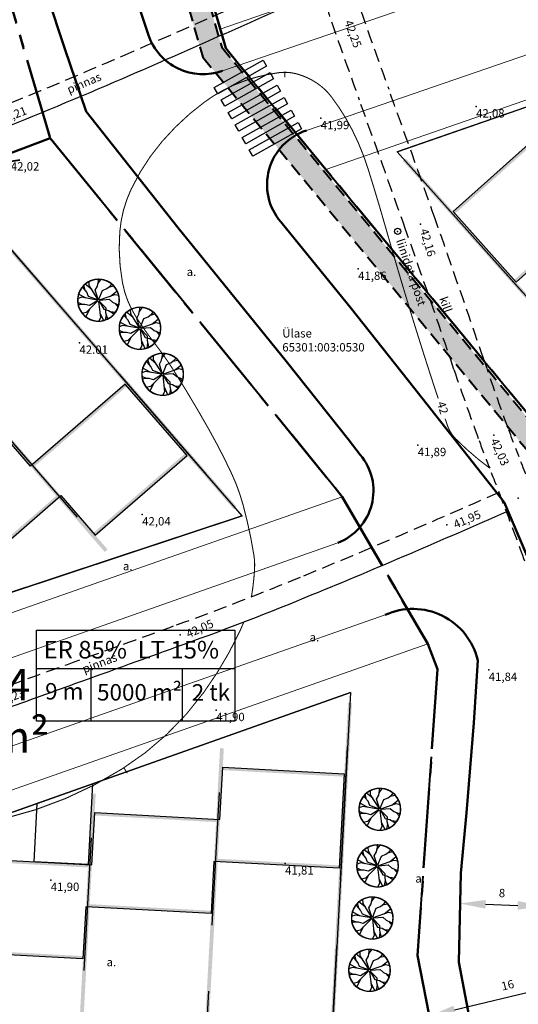
# Model space of a CAD drawing. Units: metres. Extents: x 551323 to 551933, y 6578924 to 6579662.
# Drawn here: x 551498 to 551546, y 6579224 to 6579318 of the extents above; entities that cross this region are included whole.
import ezdxf
from ezdxf.enums import TextEntityAlignment as Align

# ---------------------------------------------------------------- set-up
doc = ezdxf.new("R2010")
doc.units = ezdxf.units.M
for name, pattern in [('CENTER2', [28.575, 19.05, -3.175, 3.175, -3.175]), ('DASHED', [19.05, 12.7, -6.35]), ('HIDDEN', [9.525, 6.35, -3.175])]:
    doc.linetypes.add(name, pattern=pattern)
for name, color, linetype in [('10', 7, 'Continuous'), ('12', 251, 'Continuous'), ('Haljas', 3, 'Continuous'), ('horisontaal', 98, 'Continuous'), ('liiklus', 7, 'Continuous'), ('majaboksid', 7, 'Continuous'), ('piir', 1, 'Continuous'), ('postid', 6, 'Continuous'), ('punktid', 7, 'Continuous'), ('Seinad.VÄLIS', 7, 'Continuous'), ('Tuletõkkesektsioonid', 7, 'Continuous'), ('ZTEXT', 7, 'Continuous')]:
    doc.layers.add(name, color=color, linetype=linetype)
for name, color, linetype, lineweight in [('jalgteed', 65, 'DASHED', 40), ('krundid', 142, 'Continuous', 30), ('plan.krundid', 234, 'CENTER2', 50), ('teeala', 45, 'Continuous', 50), ('tekstid', 7, 'Continuous', 30)]:
    doc.layers.add(name, color=color, linetype=linetype, lineweight=lineweight)
doc.styles.add('ROMANS', font='romans', dxfattribs={"height": 0.9})
doc.styles.get("Standard").update_dxf_attribs({"font": 'romanc.shx', "height": 0.8})
doc.dimstyles.new('ISO-25', dxfattribs={"dimtxt": 2.5, "dimasz": 2.5, "dimexe": 1.25, "dimexo": 0.625, "dimtad": 1, "dimtxsty": 'Standard', "dimcen": 2.5, "dimadec": 0, "dimazin": 0, "dimtfac": 1, "dimtmove": 0, "dimatfit": 3, "dimfxl": 1, "dimarcsym": 0})

# ---------------------------------------------------------------- blocks, each defined once
blk = doc.blocks.new('puu1')
at = {"layer": 'Haljas'}
for p, q in [((-584, 1543), (-516, 1932)), ((-427, 1129), (-939, 1766)), ((-41, 108), (-584, 1543)), ((65, 96), (923, 1367)), ((675, 1000), (1319, 1503)), ((923, 1367), (947, 1762)), ((-1149, 370), (-1966, 367)), ((-1570, 505), (-1833, 801)), ((-110, 36), (-1570, 505)), ((115, 16), (1634, 226)), ((1196, 165), (1931, 522)), ((1634, 226), (1999, 73)), ((-10, -116), (-143, -1643)), ((-143, -1643), (-373, -1965)), ((-105, -1202), (79, -1998))]:
    blk.add_line(p, q, dxfattribs=at)
for points in [[(-13, 115), (-113, 1004), (165, 1352), (343, 1764), (381, 1963)], [(254, 1558), (626, 1899)], [(-1576, -99), (-1991, 188)], [(82, 82), (714, 714), (1160, 714), (1593, 832), (1773, 926)], [(1376, 773), (1876, 695)], [(-109, -38), (-954, -334), (-1355, -140), (-1796, -58), (-1999, -65)], [(-115, -13), (-1004, -113), (-1282, -461), (-1644, -727), (-1829, -809)], [(-1463, -594), (-1712, -1033)], [(-38, -109), (-334, -954), (-735, -1147), (-1074, -1441), (-1195, -1603)], [(80, -84), (695, -734), (682, -1179), (788, -1615), (877, -1798)], [(115, -13), (1004, -113), (1282, -461), (1644, -727), (1829, -809)], [(1463, -594), (1712, -1033)], [(-905, -1294), (-1388, -1440)], [(735, -1397), (643, -1894)]]:
    blk.add_lwpolyline(points, dxfattribs=at)
blk.add_circle((0, 0), 116, dxfattribs=at)
for start, end in [(104.95636, 117.98588), (71.75067, 79.00596), (48.72342, 61.75295), (174.60781, 181.8631), (156.38493, 169.41445), (20.3221, 27.57739), (2.09921, 15.12874), (203.85118, 211.10647), (328.89353, 336.14882), (226.03639, 233.29168), (288.74458, 295.99986), (259.24207, 272.2716)]:
    blk.add_arc((0, 0), 2000, start, end, dxfattribs=at)
blk = doc.blocks.new('*D336')
at = {"layer": 'DEFPOINTS', "color": 0}
for p in [(551552.718, 6579226.3), (551552.718, 6579226.3), (551537.15, 6579222.557)]:
    blk.add_point(p, dxfattribs=at)
at = {"layer": 'teeala', "color": 0, "lineweight": -2}
for p, q in [((551552.571, 6579226.908), (551552.425, 6579227.516)), ((551539.58, 6579223.142), (551550.287, 6579225.716)), ((551537.296, 6579221.95), (551537.442, 6579221.342))]:
    blk.add_line(p, q, dxfattribs=at)
at = {"layer": 'teeala', "color": 0}
for points in [[(551550.189, 6579226.121), (551550.384, 6579225.311), (551552.718, 6579226.3)], [(551539.483, 6579223.547), (551539.678, 6579222.737), (551537.15, 6579222.557)]]:
    blk.add_solid(points, dxfattribs=at)
at = {"layer": 'teeala', "color": 0, "lineweight": -3, "insert": (551544.694, 6579225.426), "char_height": 0.8, "attachment_point": 5, "rotation": 13.51928}
blk.add_mtext('16', dxfattribs=at)
blk = doc.blocks.new('*D337')
at = {"layer": 'DEFPOINTS', "color": 0}
for p in [(551540.057, 6579233.335), (551548.131, 6579233.077), (551548.131, 6579233.077)]:
    blk.add_point(p, dxfattribs=at)
at = {"layer": 'teeala', "color": 0, "lineweight": -2}
for p, q in [((551540.037, 6579232.71), (551540.017, 6579232.085)), ((551542.555, 6579233.255), (551545.632, 6579233.157)), ((551548.111, 6579232.452), (551548.091, 6579231.827))]:
    blk.add_line(p, q, dxfattribs=at)
at = {"layer": 'teeala', "color": 0}
for points in [[(551542.569, 6579233.671), (551542.542, 6579232.839), (551540.057, 6579233.335)], [(551545.646, 6579233.573), (551545.619, 6579232.74), (551548.131, 6579233.077)]]:
    blk.add_solid(points, dxfattribs=at)
at = {"layer": 'teeala', "color": 0, "lineweight": -3, "insert": (551544.127, 6579234.23), "char_height": 0.8, "attachment_point": 5, "rotation": 358.16889}
blk.add_mtext('8', dxfattribs=at)

msp = doc.modelspace()

# ---------------------------------------------------------------- hatches: boundary and pattern name
at = {"layer": 'jalgteed', "linetype": 'Continuous', "lineweight": 25}
h = msp.add_hatch(dxfattribs=at)
h.set_pattern_fill('AR-HBONE', color=256, scale=0.005, style=0)
edge = h.paths.add_edge_path()
edge.add_line((551398.783, 6579322.71), (551400.386, 6579323.116))
edge.add_line((551400.386, 6579323.116), (551416.271, 6579326.277))
edge.add_line((551416.271, 6579326.277), (551442.519, 6579336.361))
edge.add_line((551442.519, 6579336.361), (551492.982, 6579354.979))
edge.add_line((551492.982, 6579354.979), (551506.149, 6579359.858))
edge.add_line((551506.149, 6579359.858), (551508.627, 6579358.558))
edge.add_line((551508.627, 6579358.558), (551510.125, 6579355.243))
edge.add_line((551510.125, 6579355.243), (551511.355, 6579350.884))
edge.add_line((551511.355, 6579350.884), (551513.507, 6579328.52))
edge.add_line((551513.507, 6579328.52), (551517.31, 6579315.284))
edge.add_line((551517.31, 6579315.284), (551549.405, 6579276.374))
edge.add_line((551549.405, 6579276.374), (551556.374, 6579258.63))
edge.add_line((551556.374, 6579258.63), (551554.345, 6579229.658))
edge.add_line((551554.345, 6579229.658), (551557.158, 6579217.069))
edge.add_line((551557.158, 6579217.069), (551583.428, 6579183.456))
edge.add_line((551583.428, 6579183.456), (551590.721, 6579167.141))
edge.add_line((551590.721, 6579167.141), (551590.48, 6579150.278))
edge.add_line((551590.48, 6579150.278), (551596.865, 6579127.701))
edge.add_line((551596.865, 6579127.701), (551605.168, 6579106.959))
edge.add_line((551605.168, 6579106.959), (551614.463, 6579096.025))
edge.add_line((551399.274, 6579320.771), (551400.827, 6579321.165))
edge.add_line((551400.827, 6579321.165), (551416.829, 6579324.349))
edge.add_line((551416.829, 6579324.349), (551443.224, 6579334.489))
edge.add_line((551443.224, 6579334.489), (551493.675, 6579353.103))
edge.add_line((551493.675, 6579353.103), (551506.009, 6579357.673))
edge.add_line((551506.009, 6579357.673), (551507.088, 6579357.107))
edge.add_line((551507.088, 6579357.107), (551508.241, 6579354.556))
edge.add_line((551508.241, 6579354.556), (551509.381, 6579350.514))
edge.add_line((551509.381, 6579350.514), (551511.534, 6579328.145))
edge.add_line((551511.534, 6579328.145), (551515.503, 6579314.332))
edge.add_line((551515.503, 6579314.332), (551547.66, 6579275.347))
edge.add_line((551547.66, 6579275.347), (551554.347, 6579258.319))
edge.add_line((551554.347, 6579258.319), (551552.329, 6579229.506))
edge.add_line((551552.329, 6579229.506), (551555.304, 6579216.193))
edge.add_line((551555.304, 6579216.193), (551581.702, 6579182.417))
edge.add_line((551581.702, 6579182.417), (551588.715, 6579166.728))
edge.add_line((551588.715, 6579166.728), (551588.476, 6579150.014))
edge.add_line((551588.476, 6579150.014), (551594.969, 6579127.055))
edge.add_line((551594.969, 6579127.055), (551603.433, 6579105.912))
edge.add_line((551603.433, 6579105.912), (551612.939, 6579094.73))
edge = h.paths.add_edge_path()
edge.add_line((551399.274, 6579320.771), (551398.783, 6579322.71))
edge.add_line((551613.339, 6579094.516), (551613.839, 6579096.75))
h = msp.add_hatch(dxfattribs=at)
h.set_pattern_fill('AR-CONC', color=34, scale=0.01, angle=90, style=0)
h.set_pattern_definition([(140, (0, 0), (0.1593908554, 1.82184668996), [0.1905, -2.0955]), (85, (0, 0), (-1.9105664288, -0.35242825976), [0.1524, -1.6764]), (190.451, (0.0133, 0.1518), (-1.7511668782, 1.46942501666), [0.1619, -1.7809]), (136.1842, (-0.508, 3e-17), (0.4204232793, 2.7107904089), [0.28575, -3.14325]), (186.6356, (-0.473, 0.226), (-2.4742555589, 2.3740423447), [0.24285, -2.67135]), (81.184, (-0.508, 3e-17), (-2.4742511786, 2.3740460581), [0.2286, -2.5146]), (111, (-0.381, 0.254), (1.02265518517, 1.51614879835), [0.1905, -2.0955]), (56, (-0.381, 0.254), (-1.8418796612, 0.6180202835), [0.1524, -1.6764]), (161.4514, (-0.2958, 0.3803), (-0.81922857716, 2.1341649077), [0.1619, -1.7809]), (127.5, (0, 0), (-0.84555038873, 0.030886032506), [0, -1.65608, 0, -1.7018, 0, -1.68275]), (97.5, (0, 0), (-1.00180574818, 0.6681966251), [0, -0.97028, 0, -1.61798, 0, -0.64135]), (57.5, (-3e-17, -0.5664), (0.05728743993, 1.35590595167), [0, -0.635, 0, -1.9812, 0, -2.6289]), (47.5, (-5e-17, -0.8204), (-0.25426491033, 1.48129181386), [0, -0.8255, 0, -1.31572, 0, -1.8669])])
edge = h.paths.add_edge_path()
edge.add_line((551529.926, 6579011.485), (551539.245, 6579014.375))
edge.add_line((551539.245, 6579014.375), (551598.849, 6579056.473))
edge.add_line((551598.849, 6579056.473), (551622.901, 6579081.698))
edge.add_line((551622.901, 6579081.698), (551677.083, 6579138.015))
edge.add_line((551677.083, 6579138.015), (551696.515, 6579153.337))
edge.add_line((551696.515, 6579153.337), (551695.456, 6579221.359))
edge.add_line((551695.456, 6579221.359), (551762.497, 6579272.573))
edge.add_line((551762.497, 6579272.573), (551768.028, 6579288.149))
edge.add_line((551768.028, 6579288.149), (551768.491, 6579306.832))
edge.add_line((551768.491, 6579306.832), (551759.538, 6579327.051))
edge.add_line((551759.538, 6579327.051), (551750.759, 6579333.227))
edge.add_line((551750.759, 6579333.227), (551741.857, 6579336.254))
edge.add_line((551741.857, 6579336.254), (551741.074, 6579337.085))
edge.add_line((551530.519, 6579009.574), (551540.14, 6579012.558))
edge.add_line((551540.14, 6579012.558), (551600.162, 6579054.952))
edge.add_line((551600.162, 6579054.952), (551624.345, 6579080.314))
edge.add_line((551624.345, 6579080.314), (551678.429, 6579136.53))
edge.add_line((551678.429, 6579136.53), (551698.53, 6579152.379))
edge.add_line((551698.53, 6579152.379), (551697.472, 6579220.382))
edge.add_line((551697.472, 6579220.382), (551764.183, 6579271.344))
edge.add_line((551764.183, 6579271.344), (551770.02, 6579287.781))
edge.add_line((551770.02, 6579287.781), (551770.502, 6579307.232))
edge.add_line((551770.502, 6579307.232), (551761.142, 6579328.368))
edge.add_line((551761.142, 6579328.368), (551751.674, 6579335.028))
edge.add_line((551751.674, 6579335.028), (551742.971, 6579337.987))
edge.add_line((551742.971, 6579337.987), (551742.53, 6579338.456))
edge = h.paths.add_edge_path(flags=17)
edge.add_line((551530.519, 6579009.574), (551529.926, 6579011.485))
edge.add_line((551741.074, 6579337.085), (551742.53, 6579338.456))
h = msp.add_hatch(dxfattribs=at)
h.set_pattern_fill('AR-CONC', color=250, scale=0.008, angle=90, style=0)
h.set_pattern_definition([(140, (0, 0), (0.12751268431, 1.45747735197), [0.1524, -1.6764]), (85, (0, 0), (-1.52845314306, -0.2819426078), [0.12192, -1.34112]), (190.451, (0.0106, 0.1215), (-1.40093350256, 1.17554001333), [0.12952, -1.42472]), (136.1842, (-0.4064, 2e-17), (0.33633862346, 2.16863232714), [0.2286, -2.5146]), (186.6356, (-0.3784, 0.1807), (-1.9794044471, 1.8992338757), [0.19428, -2.13708]), (81.184, (-0.4064, 2e-17), (-1.9794009429, 1.8992368465), [0.18288, -2.01168]), (111, (-0.3048, 0.2032), (0.81812414813, 1.21291903868), [0.1524, -1.6764]), (56, (-0.3048, 0.2032), (-1.47350372898, 0.49441622678), [0.12192, -1.34112]), (161.4514, (-0.2366, 0.3043), (-0.65538286173, 1.70733192616), [0.12952, -1.42472]), (127.5, (0, 0), (-0.676440310985, 0.024708826005), [0, -1.324864, 0, -1.36144, 0, -1.3462]), (97.5, (0, 0), (-0.801444598545, 0.53455730008), [0, -0.776224, 0, -1.294384, 0, -0.51308]), (57.5, (-3e-17, -0.45314), (0.04582995194, 1.084724761335), [0, -0.508, 0, -1.58496, 0, -2.10312]), (47.5, (-4e-17, -0.6563), (-0.20341192827, 1.18503345109), [0, -0.6604, 0, -1.052576, 0, -1.49352])])
edge = h.paths.add_edge_path(flags=17)
edge.add_line((551391.41, 6579325.906), (551391.869, 6579324.858))
edge.add_line((551391.869, 6579324.858), (551392.509, 6579324.57))
edge.add_line((551392.509, 6579324.57), (551395.327, 6579324.182))
edge.add_line((551395.327, 6579324.182), (551397.612, 6579322.95))
edge.add_line((551397.612, 6579322.95), (551398.912, 6579321.441))
edge.add_line((551398.912, 6579321.441), (551405.076, 6579313.706))
edge.add_line((551405.076, 6579313.706), (551411.263, 6579305.73))
edge.add_line((551411.263, 6579305.73), (551423.569, 6579289.236))
edge.add_line((551423.569, 6579289.236), (551441.259, 6579261.357))
edge.add_line((551441.259, 6579261.357), (551448.067, 6579251.078))
edge.add_line((551448.067, 6579251.078), (551456.275, 6579231.473))
edge.add_line((551456.275, 6579231.473), (551461.094, 6579212.028))
edge.add_line((551461.094, 6579212.028), (551463.066, 6579200.872))
edge.add_line((551463.066, 6579200.872), (551465.152, 6579190.898))
edge.add_line((551465.152, 6579190.898), (551469.951, 6579168.56))
edge.add_line((551469.951, 6579168.56), (551473.521, 6579146.857))
edge.add_line((551473.521, 6579146.857), (551478.104, 6579133.425))
edge.add_line((551478.104, 6579133.425), (551481.751, 6579121.613))
edge.add_line((551481.751, 6579121.613), (551494.518, 6579089.157))
edge.add_line((551494.518, 6579089.157), (551508.76, 6579062.292))
edge.add_line((551508.76, 6579062.292), (551519.505, 6579038.777))
edge.add_line((551519.505, 6579038.777), (551525.563, 6579023.412))
edge.add_line((551388.204, 6579324.501), (551389.204, 6579322.221))
edge.add_line((551389.204, 6579322.221), (551391.531, 6579321.171))
edge.add_line((551391.531, 6579321.171), (551394.223, 6579320.801))
edge.add_line((551394.223, 6579320.801), (551395.382, 6579320.176))
edge.add_line((551395.382, 6579320.176), (551396.217, 6579319.207))
edge.add_line((551396.217, 6579319.207), (551402.325, 6579311.543))
edge.add_line((551402.325, 6579311.543), (551408.478, 6579303.611))
edge.add_line((551408.478, 6579303.611), (551420.685, 6579287.249))
edge.add_line((551420.685, 6579287.249), (551438.322, 6579259.453))
edge.add_line((551438.322, 6579259.453), (551444.966, 6579249.422))
edge.add_line((551444.966, 6579249.422), (551452.943, 6579230.37))
edge.add_line((551452.943, 6579230.37), (551457.668, 6579211.301))
edge.add_line((551457.668, 6579211.301), (551459.628, 6579200.209))
edge.add_line((551459.628, 6579200.209), (551461.728, 6579190.172))
edge.add_line((551461.728, 6579190.172), (551466.511, 6579167.908))
edge.add_line((551466.511, 6579167.908), (551470.115, 6579146.002))
edge.add_line((551470.115, 6579146.002), (551474.775, 6579132.343))
edge.add_line((551474.775, 6579132.343), (551478.445, 6579120.454))
edge.add_line((551478.445, 6579120.454), (551491.333, 6579087.692))
edge.add_line((551491.333, 6579087.692), (551505.619, 6579060.744))
edge.add_line((551505.619, 6579060.744), (551516.283, 6579037.407))
edge.add_line((551516.283, 6579037.407), (551522.307, 6579022.128))
edge = h.paths.add_edge_path(flags=17)
edge.add_line((551388.204, 6579324.501), (551391.41, 6579325.906))
edge.add_line((551522.307, 6579022.128), (551525.563, 6579023.412))
at = {"layer": 'Seinad.VÄLIS'}
for points in [[(551548.316, 6579307.104), (551539.634, 6579299.35), (551539.454, 6579299.552), (551548.136, 6579307.305)], [(551558.623, 6579277.548), (551534.643, 6579304.399), (551534.911, 6579304.639), (551558.891, 6579277.788)], [(551554.158, 6579300.563), (551545.476, 6579292.809), (551545.296, 6579293.011), (551553.978, 6579300.764)], [(551495.142, 6579298.491), (551518.736, 6579271.301), (551518.464, 6579271.065), (551494.87, 6579298.255)], [(551482.801, 6579294.403), (551506.395, 6579267.212), (551506.123, 6579266.976), (551482.529, 6579294.167)], [(551499.278, 6579275.415), (551508.069, 6579283.043), (551508.246, 6579282.839), (551499.455, 6579275.211)], [(551505.026, 6579268.791), (551513.817, 6579276.42), (551513.994, 6579276.216), (551505.203, 6579268.587)], [(551492.685, 6579264.702), (551501.477, 6579272.331), (551501.654, 6579272.127), (551492.862, 6579264.499)], [(551527.812, 6579216.581), (551529.765, 6579252.528), (551529.405, 6579252.548), (551527.453, 6579216.601)], [(551515.559, 6579212.239), (551517.511, 6579248.186), (551517.152, 6579248.206), (551515.199, 6579212.259)], [(551517.398, 6579246.099), (551529.021, 6579245.468), (551529.035, 6579245.738), (551517.412, 6579246.369)], [(551503.305, 6579207.897), (551505.258, 6579243.844), (551504.898, 6579243.864), (551502.946, 6579207.917)], [(551505.144, 6579241.758), (551516.767, 6579241.126), (551516.782, 6579241.396), (551505.159, 6579242.027)], [(551492.891, 6579237.416), (551504.514, 6579236.784), (551504.528, 6579237.054), (551492.905, 6579237.685)], [(551516.922, 6579237.342), (551528.545, 6579236.711), (551528.56, 6579236.981), (551516.937, 6579237.612)], [(551504.669, 6579233), (551516.292, 6579232.369), (551516.306, 6579232.639), (551504.683, 6579233.27)], [(551492.415, 6579228.659), (551504.038, 6579228.027), (551504.053, 6579228.297), (551492.43, 6579228.928)]]:
    msp.add_hatch(color=9, dxfattribs=at).paths.add_polyline_path(points, flags=0)

# ---------------------------------------------------------------- linework, layer by layer
at = {"layer": '10', "color": 9, "linetype": 'HIDDEN', "ltscale": 0.2}
for points in [[(551523.514, 6579330.569, 0.000446), (551527.228, 6579319.433, 0.002929), (551527.811, 6579317.723, 0.003266), (551530.464, 6579310.251, -0.001959), (551534.905, 6579297.843, -0.003745), (551539.531, 6579284.436, 0.007433), (551541.931, 6579277.645, 0.006067), (551542.948, 6579274.998, -0.004603), (551544.271, 6579271.582, -0.002585), (551546.229, 6579266.305, -0.001074), (551550.857, 6579253.545, -0.002614), (551556.146, 6579238.619, -0.009048), (551557.558, 6579234.318, -0.001421), (551559.046, 6579229.443, -0.00076), (551561.793, 6579220.301, -0.000084), (551563.116, 6579215.871, 0.000063)], [(551526.166, 6579322.611, -0.004779), (551507.786, 6579314.431, -0.007039), (551495.326, 6579309.234, -0.000024), (551484.116, 6579304.744, -0.000069), (551480.193, 6579303.173, -0.001697), (551477.053, 6579301.929, -0.000724), (551469.664, 6579299.042, -0.000724)], [(551530.645, 6579318.709, 0.003266), (551533.284, 6579311.273, -0.001959), (551537.733, 6579298.843, -0.003745), (551542.375, 6579285.394, 0.007433), (551544.745, 6579278.687, 0.006067), (551545.735, 6579276.107, -0.004603), (551547.079, 6579272.64, -0.002585), (551549.047, 6579267.334, -0.001074), (551553.679, 6579254.561, -0.002614), (551558.979, 6579239.606, -0.009048), (551560.424, 6579235.202, -0.001421), (551561.917, 6579230.311, -0.00076), (551564.667, 6579221.161, -0.000084), (551565.991, 6579216.729, 0.000063), (551567.757, 6579210.813, 0.000874)], [(551543.795, 6579272.68, -0.007014), (551525.18, 6579264.707, -0.010857), (551513, 6579259.997, -0.00014), (551502.555, 6579256.221, -0.000198), (551495.174, 6579253.558, -0.005484), (551487.303, 6579250.819, -0.003118), (551473.355, 6579246.232, -0.003118)]]:
    msp.add_lwpolyline(points, format="xyb", dxfattribs=at)
at = {"layer": '10', "color": 9}
for points in [[(551526.803, 6579320.704, -0.004729), (551508.582, 6579312.596, -0.007039), (551496.07, 6579307.378, -0.000024), (551484.859, 6579302.887, -0.000069), (551480.937, 6579301.317, -0.001697), (551477.784, 6579300.067, -0.000724), (551470.389, 6579297.178, -0.000724)], [(551544.555, 6579270.829, -0.006993), (551525.941, 6579262.857, -0.010857), (551513.68, 6579258.117, -0.00014), (551503.234, 6579254.34, -0.000198), (551495.852, 6579251.676, -0.005484), (551487.939, 6579248.923, -0.003118), (551473.967, 6579244.328, -0.003118)]]:
    msp.add_lwpolyline(points, format="xyb", dxfattribs=at)
at = {"layer": 'horisontaal'}
for points in [[(551520.158, 6579262.691, 0.1, 0.1, 0.0267), (551520.456, 6579265.352, 0.1, 0.1, 0.054368), (551520.39, 6579266.667, 0.1, 0.1, 0.026532), (551519.348, 6579271.508, 0.1, 0.1, 0.042441), (551518.285, 6579274.418, 0.1, 0.1, 0.019119), (551516.17, 6579278.55, 0.1, 0.1, 0.013101), (551512.703, 6579284.368, 0.1, 0.1, 0.024439), (551510.901, 6579286.932, 0.1, 0.1, -0.024334), (551509.091, 6579289.507, 0.1, 0.1, -0.094749), (551507.822, 6579292.73, 0.1, 0.1, -0.066633), (551507.561, 6579297.627, 0.1, 0.1, -0.089873), (551508.626, 6579301.643, 0.1, 0.1, -0.067647), (551511.611, 6579306.264, 0.1, 0.1, -0.057101), (551515.687, 6579310.047, 0.1, 0.1, -0.073951), (551519.492, 6579312.059, 0.1, 0.1, -0.052349), (551522.771, 6579312.841, 0.1, 0.1, -0.101029), (551524.527, 6579312.715, 0.1, 0.1, -0.078741), (551526.4, 6579311.855, 0.1, 0.1, -0.083936), (551527.81, 6579310.528, 0.1, 0.1, -0.04451), (551529.8, 6579307.35, 0.1, 0.1, -0.041659), (551531.313, 6579303.64, 0.1, 0.1, -0.006514), (551533.005, 6579297.987, 0.1, 0.1, 0.004732), (551535.306, 6579290.198, 0.1, 0.1, 0.004164), (551537.303, 6579283.858, 0.1, 0.1, 0.002491), (551538.027, 6579281.659, 0.1, 0.1, 0.112268)], [(551538.684, 6579279.729, 0.1, 0.1, 0.000772), (551538.919, 6579279.051, 0.1, 0.1, 0.112268), (551539.7, 6579277.802, 0.1, 0.1, 0.038129), (551542.948, 6579274.998, 0.1, 0.1, 0)], [(551466.708, 6579238.563, 0.1, 0.1, -0.063713), (551467.54, 6579241.196, 0.1, 0.1, -0.007698), (551467.956, 6579242.06, 0.1, 0.1, -0.071461), (551468.015, 6579242.146, 0.1, 0.1, -0.102695), (551468.35, 6579242.383, 0.1, 0.1, -0.042476), (551469.282, 6579242.699, 0.1, 0.1, -0.20062), (551471.824, 6579242.305, 0.1, 0.1, 0.094002), (551476.803, 6579240.418, 0.1, 0.1, 0.057109), (551485.584, 6579239.884, 0.1, 0.1, 0.045306), (551496.546, 6579241.472, 0.1, 0.1, 0.08267), (551507.8, 6579246.223, 0.1, 0.1, 0.094765), (551515.589, 6579253.528, 0.1, 0.1, 0.04752), (551519.015, 6579259.328, 0.1, 0.1, 0.017477), (551519.412, 6579260.257, 0.1, 0.1, 0.060668)]]:
    msp.add_lwpolyline(points, format="xyseb", dxfattribs=at)
at = {"layer": 'horisontaal', "const_width": 0.1}
for points in [[(551523.358, 6579312.409), (551523.36, 6579312.878)], [(551508.276, 6579245.809), (551507.95, 6579246.318)]]:
    msp.add_lwpolyline(points, dxfattribs=at)
at = {"layer": 'horisontaal'}
for points, knots in [([(551442.281, 6579312.944), (551442.758, 6579312.771), (551449.733, 6579310.245), (551450.07, 6579299.417), (551459.57, 6579284.042), (551464.175, 6579295.423), (551466.576, 6579304.509), (551468.394, 6579317.555), (551456.916, 6579328.357), (551467.211, 6579345.727), (551485.186, 6579350.77), (551497.421, 6579360.778), (551506.161, 6579359.205), (551507.268, 6579358.999)], [0, 0, 0, 0, 1.499851, 21.948397, 30.915851, 38.987402, 47.483814, 63.183003, 73.478942, 89.273875, 110.399999, 130.620251, 133.582363, 133.582363, 133.582363, 133.582363]), ([(551525.126, 6579025.076), (551523.928, 6579027.075), (551519.564, 6579033.953), (551506.378, 6579047.176), (551519.479, 6579066.852), (551509.451, 6579086.539), (551489.689, 6579084.049), (551487.587, 6579106.799), (551463.174, 6579122.118), (551495.124, 6579149.197), (551458.335, 6579167.744), (551462.839, 6579192.149), (551458.567, 6579211.7), (551453.364, 6579230.174), (551442.603, 6579251.771), (551439.562, 6579278.971), (551435.204, 6579293.903), (551433.622, 6579305.752)], [3.867812, 3.867812, 3.867812, 3.867812, 10.927701, 28.279774, 53.154651, 68.801631, 82.802774, 100.734247, 124.944393, 148.90119, 183.000488, 204.896607, 217.921199, 243.111717, 262.071124, 290.465221, 320.104286, 320.104286, 320.104286, 320.104286])]:
    msp.add_open_spline(points, degree=3, knots=knots, dxfattribs=at)
at = {"layer": 'horisontaal', "linetype": 'DASHED', "ltscale": 0.5}
msp.add_open_spline([(551491.555, 6579307.724), (551491.565, 6579308.125), (551491.119, 6579312.187), (551478.254, 6579318.229), (551476.282, 6579337.176), (551490.936, 6579346.435), (551503.958, 6579355.916), (551513.18, 6579351.586), (551517.488, 6579346.411), (551518.826, 6579345.505)], degree=3, knots=[61.815964, 61.815964, 61.815964, 61.815964, 63.41697, 78.342116, 93.695116, 111.105918, 127.328107, 136.442861, 141.754905, 141.754905, 141.754905, 141.754905], dxfattribs=at)
msp.add_spline([(551454.033, 6579265.866), (551455.565, 6579253.03), (551462.431, 6579233.052), (551465.874, 6579219.812), (551467.559, 6579195.22), (551472.844, 6579181.947), (551491.479, 6579146.533), (551486.25, 6579124.355), (551501.172, 6579095.195), (551515.102, 6579080.472)], degree=3, dxfattribs=at)
at = {"layer": 'jalgteed', "ltscale": 0.1}
for p, q in [((551511.534, 6579328.145), (551515.503, 6579314.332)), ((551513.507, 6579328.52), (551517.31, 6579315.284)), ((551517.31, 6579315.284), (551549.405, 6579276.374)), ((551515.503, 6579314.332), (551547.66, 6579275.347)), ((551492.976, 6579303.734), (551498.21, 6579304.518))]:
    msp.add_line(p, q, dxfattribs=at)
at = {"layer": 'krundid'}
for points in [[(551595.515, 6579326.585), (551534.111, 6579305.265), (551558.757, 6579277.668), (551567.573, 6579285.541), (551570.903, 6579281.812), (551579.854, 6579289.805), (551583.184, 6579286.076), (551592.135, 6579294.069), (551595.465, 6579290.34), (551604.415, 6579298.333), (551607.746, 6579294.604), (551616.83, 6579302.717)], [(551457.553, 6579249.986), (551519.255, 6579270.427), (551495.006, 6579298.373), (551486.078, 6579290.626), (551482.801, 6579294.403), (551473.738, 6579286.538), (551470.461, 6579290.314), (551461.397, 6579282.45), (551458.12, 6579286.226), (551449.057, 6579278.361), (551445.78, 6579282.138), (551436.581, 6579274.155)], [(551468.372, 6579231.827), (551529.639, 6579253.537), (551527.416, 6579212.597), (551515.613, 6579213.238), (551515.342, 6579208.245), (551503.36, 6579208.896), (551503.089, 6579203.903), (551491.106, 6579204.554), (551490.835, 6579199.561), (551478.853, 6579200.212), (551478.582, 6579195.219), (551466.42, 6579195.88)]]:
    msp.add_lwpolyline(points, close=True, dxfattribs=at)
at = {"layer": 'liiklus', "color": 7, "ltscale": 0.5}
for points in [[(551521.267, 6579314.052), (551521.602, 6579313.454), (551516.927, 6579310.831), (551516.592, 6579311.429)], [(551521.938, 6579312.856), (551522.273, 6579312.258), (551517.598, 6579309.635), (551517.263, 6579310.233)], [(551522.609, 6579311.659), (551522.944, 6579311.061), (551518.269, 6579308.439), (551517.934, 6579309.037)], [(551523.28, 6579310.463), (551523.615, 6579309.865), (551518.94, 6579307.243), (551518.605, 6579307.841)], [(551523.951, 6579309.267), (551524.286, 6579308.669), (551519.611, 6579306.046), (551519.276, 6579306.644)], [(551524.622, 6579308.071), (551524.957, 6579307.473), (551520.282, 6579304.85), (551519.947, 6579305.448)]]:
    msp.add_lwpolyline(points, close=True, dxfattribs=at)
at = {"layer": 'majaboksid'}
for points in [[(551597.259, 6579324.361), (551588.309, 6579316.368), (551584.978, 6579320.097), (551576.028, 6579312.104), (551572.698, 6579315.833), (551563.747, 6579307.84), (551560.417, 6579311.569), (551551.466, 6579303.576), (551548.136, 6579307.305), (551539.454, 6579299.552), (551545.476, 6579292.809), (551554.426, 6579300.803), (551557.757, 6579297.073), (551566.707, 6579305.067), (551570.037, 6579301.337), (551578.988, 6579309.331), (551582.318, 6579305.601), (551591.268, 6579313.595), (551594.599, 6579309.865), (551603.281, 6579317.619)], [(551455.841, 6579252.234), (551464.904, 6579260.098), (551468.181, 6579256.322), (551477.245, 6579264.187), (551480.522, 6579260.41), (551489.585, 6579268.275), (551492.862, 6579264.499), (551501.926, 6579272.363), (551505.203, 6579268.587), (551513.994, 6579276.216), (551508.069, 6579283.043), (551499.006, 6579275.179), (551495.729, 6579278.955), (551486.665, 6579271.09), (551483.389, 6579274.867), (551474.325, 6579267.002), (551471.048, 6579270.779), (551461.985, 6579262.914), (551458.708, 6579266.69), (551449.916, 6579259.061)], [(551468.398, 6579229.001), (551480.381, 6579228.351), (551480.652, 6579233.343), (551492.634, 6579232.693), (551492.905, 6579237.685), (551504.888, 6579237.034), (551505.159, 6579242.027), (551517.141, 6579241.376), (551517.412, 6579246.369), (551529.035, 6579245.738), (551528.545, 6579236.711), (551516.563, 6579237.362), (551516.292, 6579232.369), (551504.309, 6579233.02), (551504.038, 6579228.027), (551492.056, 6579228.678), (551491.785, 6579223.685), (551479.802, 6579224.336), (551479.531, 6579219.343), (551467.908, 6579219.975)], [(551499.366, 6579237.334), (551499.669, 6579242.917), (551504.948, 6579244.788), (551504.528, 6579237.054)]]:
    msp.add_lwpolyline(points, close=True, dxfattribs=at)
at = {"layer": 'plan.krundid', "ltscale": 0.4}
for points in [[(551509.005, 6579358.313), (551544.234, 6579370.549), (551544.234, 6579370.549), (551594.128, 6579388.288), (551626.613, 6579296.473), (551552.761, 6579268.64), (551549.618, 6579276.546), (551527.267, 6579303.591), (551519.021, 6579313.57), (551517.693, 6579315.177), (551513.731, 6579328.936), (551511.599, 6579351.184), (551510.598, 6579355.435), (551509.005, 6579358.313)], [(551401.519, 6579320.104), (551416.94, 6579323.943), (551491.411, 6579351.845), (551493.346, 6579346.693), (551495.491, 6579324.997), (551500.894, 6579306.573), (551500.894, 6579306.573), (551430.553, 6579280.12), (551424.494, 6579289.719), (551412.084, 6579306.273), (551405.956, 6579314.445)], [(551500.894, 6579306.573), (551528.851, 6579272.263), (551537.016, 6579258.169), (551537.954, 6579255.747), (551536.045, 6579228.362), (551539.043, 6579213.113), (551539.974, 6579208.379), (551467.128, 6579186.976), (551465.992, 6579191.061), (551463.921, 6579201.314), (551462.353, 6579212.654), (551457.411, 6579232.076), (551449.094, 6579251.693), (551430.553, 6579280.12)]]:
    msp.add_lwpolyline(points, close=True, dxfattribs=at)
at = {"layer": 'plan.krundid', "lineweight": 40, "ltscale": 0.4}
for points in [[(551491.411, 6579351.845), (551509.005, 6579358.313), (551510.598, 6579355.435), (551511.599, 6579351.184), (551513.731, 6579328.936), (551517.693, 6579315.177), (551519.021, 6579313.57), (551527.267, 6579303.591), (551549.618, 6579276.546), (551552.761, 6579268.64), (551556.617, 6579258.941), (551554.496, 6579229.826), (551556.703, 6579220.111), (551560.661, 6579212.808), (551563.381, 6579209.35), (551583.481, 6579183.801), (551590.943, 6579167.083), (551590.88, 6579162.63), (551590.711, 6579150.596), (551597.03, 6579127.779), (551605.356, 6579107.069), (551614.235, 6579096.664), (551600.497, 6579082.395)], [(551598.471, 6579084.535), (551589.111, 6579098.328), (551581.331, 6579117.523), (551579.435, 6579122.2), (551572.34, 6579147.921), (551572.474, 6579157.512), (551567.924, 6579173.222), (551539.974, 6579208.379), (551539.974, 6579208.379), (551539.043, 6579213.113), (551536.045, 6579228.362), (551537.954, 6579255.747), (551537.954, 6579255.747), (551537.016, 6579258.169), (551528.851, 6579272.263), (551528.851, 6579272.263), (551528.851, 6579272.263), (551500.894, 6579306.573), (551495.491, 6579324.997)]]:
    msp.add_lwpolyline(points, dxfattribs=at)
at = {"layer": 'postid', "color": 250}
msp.add_circle((551534.14, 6579297.659), 0.3, dxfattribs=at)
at = {"layer": 'punktid'}
for p in [(551541.649, 6579309.602), (551526.795, 6579308.481), (551534.14, 6579297.659), (551536.319, 6579298.343), (551530.363, 6579294.059), (551503.699, 6579286.987), (551543.338, 6579278.166), (551536.068, 6579277.194), (551545.675, 6579272.111), (551509.704, 6579270.56), (551538.842, 6579269.559), (551513.34, 6579259.057), (551542.859, 6579255.683), (551516.783, 6579251.832), (551523.379, 6579237.156), (551500.962, 6579235.581)]:
    msp.add_point(p, dxfattribs=at)
at = {"layer": 'teeala', "lineweight": 20}
for p, q in [((551517.162, 6579317.02), (551587.152, 6579341.246)), ((551590.879, 6579338.243), (551517.401, 6579313.013)), ((551593.477, 6579330.677), (551525.426, 6579307.314)), ((551527.267, 6579303.591), (551595.226, 6579327.158)), ((551528.851, 6579272.263), (551460.185, 6579248.167)), ((551528.42, 6579267.849), (551461.649, 6579244.342)), ((551532.957, 6579260.947), (551464.348, 6579236.872)), ((551537.016, 6579258.169), (551465.387, 6579233.034))]:
    msp.add_line(p, q, dxfattribs=at)
at = {"layer": 'teeala'}
for p, q in [((551507.953, 6579323.553), (551509.894, 6579317.665)), ((551500.17, 6579321.61), (551502.305, 6579315.131)), ((551509.894, 6579317.665), (551510.308, 6579316.429)), ((551502.305, 6579315.131), (551504.336, 6579309.126)), ((551504.336, 6579309.126), (551513.102, 6579298.013)), ((551522.969, 6579298.556), (551529.723, 6579290.234)), ((551513.102, 6579298.013), (551523.486, 6579285.224)), ((551529.723, 6579290.234), (551535.673, 6579282.743)), ((551523.486, 6579285.224), (551529.399, 6579277.78)), ((551535.673, 6579282.743), (551544.341, 6579271.736)), ((551529.399, 6579277.78), (551530.571, 6579276.269)), ((551544.341, 6579271.736), (551546.528, 6579266.573)), ((551537.016, 6579258.169), (551537.954, 6579255.747)), ((551541.807, 6579256.584), (551541.446, 6579250.629)), ((551541.446, 6579250.629), (551540.736, 6579242.024)), ((551540.736, 6579242.024), (551540.191, 6579236.238)), ((551540.191, 6579236.238), (551539.999, 6579227.717)), ((551539.999, 6579227.717), (551541.897, 6579217.714))]:
    msp.add_line(p, q, dxfattribs=at)
for centre, radius, start, end in [((551515.539, 6579318.22), 5.529, 198.89785, 289.66824), ((551527.115, 6579302.117), 5.465, 108.00336, 220.65732), ((551526.486, 6579272.828), 5.341, 291.22928, 40.10745), ((551535.611, 6579255.173), 6.355, 12.83534, 114.68468)]:
    msp.add_arc(centre, radius, start, end, dxfattribs=at)
at = {"layer": 'tekstid', "color": 7, "linetype": 'Continuous', "lineweight": -3}
for p, q in [((551518.581, 6579255.784), (551499.59, 6579255.784)), ((551504.786, 6579255.753), (551504.786, 6579250.778)), ((551513.528, 6579255.784), (551513.528, 6579250.779))]:
    msp.add_line(p, q, dxfattribs=at)
msp.add_lwpolyline([(551499.59, 6579259.486), (551518.581, 6579259.486), (551518.581, 6579250.779), (551499.59, 6579250.779)], close=True, dxfattribs=at)
at = {"layer": 'Tuletõkkesektsioonid', "color": 7, "linetype": 'Continuous'}
for p, q in [((551534.111, 6579305.265), (551546.392, 6579309.529)), ((551519.255, 6579270.427), (551506.915, 6579266.339)), ((551506.915, 6579266.339), (551494.574, 6579262.251)), ((551529.639, 6579253.537), (551517.386, 6579249.195)), ((551517.386, 6579249.195), (551505.132, 6579244.853)), ((551505.132, 6579244.853), (551492.879, 6579240.511))]:
    msp.add_line(p, q, dxfattribs=at)
at = {"layer": 'Tuletõkkesektsioonid', "color": 12, "linetype": 'DASHED'}
for p, q in [((551558.757, 6579277.668), (551534.444, 6579304.892)), ((551495.006, 6579298.373), (551518.928, 6579270.805)), ((551482.665, 6579294.285), (551506.587, 6579266.717)), ((551482.665, 6579294.285), (551506.587, 6579266.717)), ((551482.665, 6579294.285), (551506.587, 6579266.717)), ((551527.633, 6579216.591), (551529.612, 6579253.037)), ((551515.379, 6579212.249), (551517.358, 6579248.695)), ((551515.379, 6579212.249), (551517.358, 6579248.695)), ((551515.379, 6579212.249), (551517.358, 6579248.695)), ((551503.126, 6579207.907), (551505.105, 6579244.353)), ((551503.126, 6579207.907), (551505.105, 6579244.353))]:
    msp.add_line(p, q, dxfattribs=at)

# ---------------------------------------------------------------- block references
at = {"layer": 'Haljas', "xscale": 0.001000000577486309, "yscale": 0.001000000163912773, "zscale": 0.001, "rotation": 114.3029020704967}
for p in [(551505.522, 6579291.067), (551509.487, 6579288.383), (551511.661, 6579283.975), (551532.435, 6579242.35), (551532.218, 6579236.933), (551531.712, 6579231.948), (551531.448, 6579226.939)]:
    msp.add_blockref('puu1', p, dxfattribs=at)

# ---------------------------------------------------------------- texts
at = {"layer": '10', "color": 9}
for rotation, p in [(22.9006, (551502.713, 6579310.818)), (20.6302, (551504.169, 6579255.362))]:
    msp.add_text('pinnas', height=0.8, rotation=rotation, dxfattribs=at).set_placement(p)
at = {"layer": '10'}
msp.add_text('kill', height=0.8, rotation=289.83364, dxfattribs=at).set_placement((551538.11, 6579291.236))
at = {"layer": '12'}
for p in [(551513.957, 6579293.389), (551507.859, 6579265.221), (551525.722, 6579258.414), (551535.837, 6579235.335), (551506.294, 6579227.327)]:
    msp.add_text('a.', height=0.8, dxfattribs=at).set_placement(p)
at = {"layer": 'horisontaal'}
msp.add_text('42', height=0.8, rotation=287.34852, dxfattribs=at).set_placement((551537.892, 6579281.233))
at = {"layer": 'piir'}
for s, p in [('Ülase', (551523.108, 6579287.498)), ('65301:003:0530', (551523.108, 6579286.163))]:
    msp.add_text(s, height=0.8, dxfattribs=at).set_placement(p)
at = {"layer": 'plan.krundid', "lineweight": 25, "insert": (551485.201, 6579255.782), "char_height": 3, "width": 29.66949, "attachment_point": 1}
msp.add_mtext('{\\fTimes New Roman|b0|i0|c186|p18;Ülase 4\\P8142 m\\fArial|b0|i0|c186|p34;\\H1.083x;²}', dxfattribs=at)
at = {"layer": 'postid', "color": 250}
msp.add_text('liinideta post', height=0.8, rotation=288.68577, dxfattribs=at).set_placement((551533.988, 6579296.787))
at = {"layer": 'tekstid', "color": 7, "linetype": 'Continuous', "lineweight": -3, "insert": (551500.268, 6579258.461), "char_height": 1.68041, "width": 18.29904, "attachment_point": 1, "style": 'ROMANS'}
msp.add_mtext('{\\fTimes New Roman|b0|i0|c186|p18;ER 85%  LT 15% }', dxfattribs=at)
at = {"layer": 'tekstid', "char_height": 1.575, "attachment_point": 1}
for s, insert, width in [('{\\fTimes New Roman|b0|i0|c186|p18;9 m}', (551500.416, 6579254.43), 5.03125), ('{\\fTimes New Roman|b0|i0|c186|p18;5000 m\\fArial|b0|i0|c186|p32;²}', (551505.385, 6579254.333), 8.13445), ('{\\fTimes New Roman|b0|i0|c186|p18;2 tk}', (551514.444, 6579254.322), 7.44)]:
    msp.add_mtext(s, dxfattribs=dict(at, insert=insert, width=width))
at = {"layer": 'ZTEXT'}
for s, rotation, p in [('42,25', 290.1742, (551529.783, 6579317.976, 42.254)), ('42,21', 21.05291, (551495.912, 6579308.662, 42.207)), ('42,16', 286.24353, (551537.039, 6579298.007, 42.157)), ('42,03', 294.22601, (551543.729, 6579277.95, 42.034)), ('41,95', 23.3564, (551539.38, 6579269.926, 41.947)), ('42,05', 23.98546, (551513.806, 6579259.455, 42.046)), ('42,23', 20.99409, (551495.703, 6579252.96, 42.231))]:
    msp.add_text(s, height=0.8, rotation=rotation, dxfattribs=at).set_placement(p, align=Align.TOP_LEFT)
for s, p in [('42,08', (551541.649, 6579309.352, 42.075)), ('41,99', (551526.795, 6579308.231, 41.994)), ('42,02', (551497.136, 6579304.276, 42.025)), ('41,86', (551530.363, 6579293.809, 41.86)), ('42.01', (551503.699, 6579286.737, 41.979)), ('41,89', (551536.068, 6579276.944, 41.888)), ('42,04', (551509.704, 6579270.31, 42.045)), ('41,84', (551542.859, 6579255.433, 41.841)), ('41,90', (551516.783, 6579251.582, 41.897)), ('41,81', (551523.379, 6579236.906, 41.814)), ('41,90', (551500.962, 6579235.331, 41.895))]:
    msp.add_text(s, height=0.8, dxfattribs=at).set_placement(p, align=Align.TOP_LEFT)

# ---------------------------------------------------------------- dimensions: what is measured, and where the dimension line sits
at = {"layer": 'teeala', "color": 7, "lineweight": -3}
dim = msp.add_aligned_dim(p1=(551540.057, 6579233.335), p2=(551548.131, 6579233.077), distance=0, text='8', dimstyle='ISO-25', dxfattribs=at)
dim.commit()
dim.dimension.update_dxf_attribs({"geometry": '*D337', "text_midpoint": (551544.127, 6579234.23)})
dim = msp.add_aligned_dim(p1=(551537.15, 6579222.557), p2=(551552.718, 6579226.3), distance=0, text='16', dimstyle='ISO-25', override={"dimtxt": 3.5}, dxfattribs=at)
dim.commit()
dim.dimension.update_dxf_attribs({"geometry": '*D336', "text_midpoint": (551544.694, 6579225.426)})

doc.saveas('drawing.dxf')
